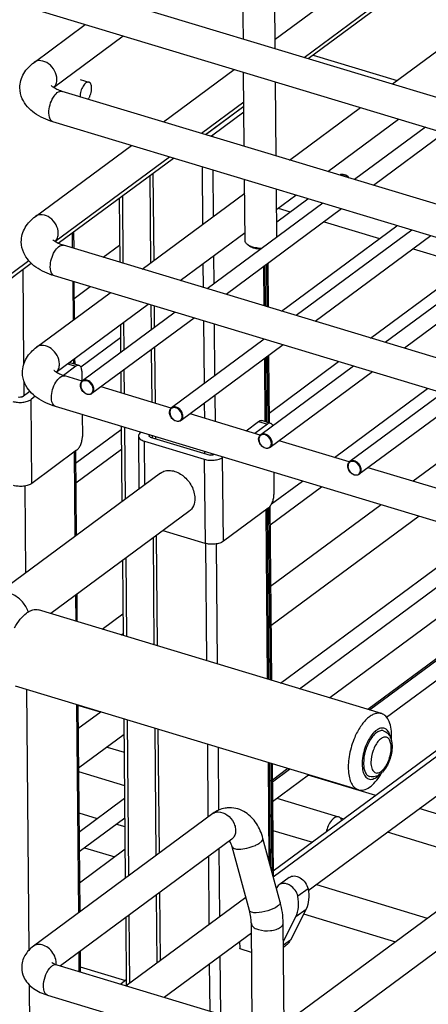
# Model space of a CAD drawing. Units: inches. Extents: x 0 to 17, y 0 to 11.
# Drawn here: x 4.2 to 4.7, y 5.5 to 6.6 of the extents above; entities that cross this region are included whole.
import ezdxf

# ---------------------------------------------------------------- set-up
doc = ezdxf.new("R2010")
doc.units = ezdxf.units.IN
doc.header["$LTSCALE"] = 0.935
doc.header["$MEASUREMENT"] = 0
doc.layers.get('0').update_dxf_attribs({"linetype": 'CONTINUOUS'})

msp = doc.modelspace()

# ---------------------------------------------------------------- linework, layer by layer
at = {"color": 7, "linetype": 'Continuous'}
for p, q in [((4.4832, 6.577), (5.3037, 7.1842)), ((4.5154, 6.5567), (5.3041, 7.1404)), ((4.5199, 6.5554), (5.3041, 7.1357)), ((4.6136, 6.5271), (5.305, 7.0388)), ((4.4478, 6.5772), (4.4467, 6.6889)), ((4.4833, 6.5664), (4.4822, 6.6892)), ((4.2305, 6.6429), (5.3943, 6.291)), ((4.2203, 6.609), (5.384, 6.2571)), ((4.2152, 6.5511), (4.2721, 6.5933)), ((4.2369, 6.5231), (4.3144, 6.5805)), ((4.5253, 6.5593), (4.6189, 6.531)), ((4.3589, 6.485), (4.4376, 6.5432)), ((4.4488, 6.4578), (4.4481, 6.5401)), ((4.2663, 6.5321), (4.2762, 6.5291)), ((4.4844, 6.447), (4.4836, 6.5293)), ((4.4836, 6.5285), (4.4844, 6.5291)), ((5.6133, 6.1057), (4.2465, 6.5189)), ((4.4012, 6.4722), (4.4484, 6.5071)), ((4.4057, 6.4708), (4.4484, 6.5025)), ((4.408, 6.4723), (4.4484, 6.5023)), ((4.4139, 6.4705), (4.4485, 6.4961)), ((4.4993, 6.4425), (4.578, 6.5008)), ((4.5416, 6.4297), (4.6203, 6.488)), ((5.603, 6.0718), (4.2362, 6.485)), ((4.6502, 6.479), (4.5715, 6.4207)), ((4.6714, 6.4726), (4.5926, 6.4143)), ((4.2167, 6.3798), (4.3234, 6.4587)), ((4.2384, 6.3518), (4.3656, 6.4459)), ((4.2421, 6.3498), (4.3702, 6.4445)), ((4.3437, 6.425), (4.3446, 6.328)), ((4.4498, 6.3527), (4.4492, 6.4206)), ((4.4852, 6.3568), (4.4847, 6.4099)), ((4.3098, 6.3999), (4.3104, 6.3287)), ((4.3353, 6.3212), (4.4493, 6.4055)), ((4.4849, 6.3878), (4.5061, 6.4034)), ((4.485, 6.3738), (4.5195, 6.3994)), ((4.536, 6.3944), (4.4075, 6.2993)), ((4.5571, 6.388), (4.4287, 6.293)), ((4.4866, 6.389), (4.5, 6.3849)), ((4.4901, 6.2744), (4.6186, 6.3694)), ((4.5376, 6.3736), (4.5991, 6.355)), ((4.259, 6.3623), (4.2592, 6.3442)), ((4.3776, 6.3084), (4.4497, 6.3617)), ((4.635, 6.3645), (4.5066, 6.2694)), ((4.6562, 6.3581), (4.5277, 6.263)), ((5.6148, 5.9343), (4.248, 6.3476)), ((4.292, 6.3343), (4.3103, 6.3477)), ((4.4552, 6.3464), (4.4527, 6.3482)), ((4.4537, 6.3475), (4.4527, 6.3482)), ((4.4564, 6.3463), (4.4537, 6.3475)), ((4.4629, 6.3447), (4.4595, 6.3453)), ((4.6367, 6.3436), (4.6981, 6.3251)), ((4.5892, 6.2444), (4.7176, 6.3395)), ((4.7341, 6.3345), (4.6056, 6.2395)), ((4.1682, 6.2951), (4.2121, 6.3276)), ((4.4717, 6.3248), (4.4721, 6.2798)), ((4.4749, 6.3271), (4.4753, 6.2789)), ((4.7552, 6.3281), (4.6268, 6.2331)), ((5.6046, 5.9004), (4.2378, 6.3137)), ((4.2595, 6.3071), (4.2599, 6.2653)), ((4.2597, 6.2883), (4.2777, 6.3016)), ((4.218, 6.2344), (4.2998, 6.2949)), ((4.2398, 6.2064), (4.3421, 6.2821)), ((4.345, 6.2812), (4.3453, 6.2533)), ((4.372, 6.2731), (4.269, 6.1968)), ((4.3932, 6.2667), (4.2795, 6.1826)), ((4.3111, 6.2591), (4.3113, 6.2282)), ((4.267, 6.2125), (4.3112, 6.2452)), ((4.4711, 6.2431), (4.368, 6.1669)), ((4.4922, 6.2367), (4.3786, 6.1526)), ((4.3455, 6.2314), (4.346, 6.1729)), ((4.4727, 6.2223), (4.4733, 6.151)), ((4.4758, 6.2246), (4.4765, 6.1501)), ((4.2617, 6.213), (4.2478, 6.2027)), ((4.2542, 6.217), (4.2553, 6.2169)), ((4.2652, 6.2139), (4.2553, 6.2169)), ((4.2603, 6.2216), (4.2604, 6.2154)), ((4.5701, 6.2132), (4.4671, 6.1369)), ((4.4764, 6.1609), (4.5537, 6.2182)), ((4.2685, 6.1964), (4.2493, 6.2022)), ((4.2682, 6.2074), (4.2683, 6.1964)), ((4.3115, 6.2063), (4.3117, 6.1833)), ((4.5913, 6.2068), (4.4776, 6.1227)), ((4.3675, 6.1664), (4.2896, 6.19)), ((4.2019, 6.1791), (4.2104, 6.1854)), ((4.2165, 6.1796), (4.2118, 6.1761)), ((4.5491, 6.1115), (4.6527, 6.1882)), ((4.6692, 6.1832), (4.5661, 6.107)), ((5.6059, 5.755), (4.2391, 6.1683)), ((4.6903, 6.1768), (4.5767, 6.0928)), ((4.2687, 6.1593), (4.2689, 6.1347)), ((4.4666, 6.1365), (4.3886, 6.1601)), ((4.7401, 6.1618), (4.6365, 6.0851)), ((4.3121, 6.1462), (4.3128, 6.0624)), ((4.4508, 6.1413), (4.4647, 6.1516)), ((4.4746, 6.1486), (4.4607, 6.1383)), ((4.4781, 6.1495), (4.4682, 6.1525)), ((4.2614, 6.1051), (4.3121, 6.1426)), ((4.3313, 6.1354), (4.3318, 6.0764)), ((4.3463, 6.1358), (4.3464, 6.1338)), ((4.338, 6.1296), (4.4044, 6.1095)), ((4.3444, 6.1343), (4.4108, 6.1143)), ((4.5656, 6.1066), (4.4877, 6.1301)), ((4.2625, 6.1195), (4.2127, 6.0826)), ((4.2612, 6.1186), (4.2621, 6.0248)), ((4.2616, 6.0832), (4.3123, 6.1207)), ((4.3558, 6.0942), (4.1724, 5.9585)), ((4.4816, 6.0949), (4.4818, 6.0703)), ((4.6647, 6.0766), (4.5867, 6.1002)), ((4.4792, 6.0598), (4.5136, 6.0853)), ((4.4775, 6.0365), (4.5347, 6.0789)), ((4.601, 6.0588), (4.4781, 5.9679)), ((4.3874, 6.0515), (4.2338, 5.9378)), ((4.4755, 6.0552), (4.4256, 6.0183)), ((4.4742, 6.0542), (4.4759, 5.8646)), ((4.4773, 6.0569), (4.4791, 5.8636)), ((4.6433, 6.0461), (4.4785, 5.9241)), ((4.4052, 6.016), (4.3586, 6.0301)), ((4.489, 5.8606), (4.7117, 6.0254)), ((4.3474, 6.0218), (4.3484, 5.9031)), ((4.5102, 5.8542), (4.7328, 6.019)), ((4.7665, 6.0088), (4.5438, 5.844)), ((4.3134, 5.9967), (4.3142, 5.9134)), ((4.8088, 5.996), (4.5861, 5.8312)), ((4.5881, 5.8306), (4.8107, 5.9954)), ((4.607, 5.8226), (4.8319, 5.989)), ((4.9069, 5.9663), (4.481, 5.6511)), ((4.4811, 5.6449), (4.913, 5.9645)), ((4.2627, 5.9591), (4.2629, 5.9289)), ((4.52, 5.6296), (4.9553, 5.9517)), ((4.6013, 5.8266), (4.22, 5.9419)), ((4.2909, 5.9205), (4.314, 5.9375)), ((4.3121, 5.9141), (4.3142, 5.9156)), ((4.4931, 5.4813), (5.0785, 5.9145)), ((4.5253, 5.461), (5.1208, 5.9017)), ((4.5757, 5.7418), (4.1944, 5.8571)), ((4.2638, 5.8361), (4.2659, 5.6059)), ((4.2891, 5.828), (4.2638, 5.8357)), ((4.2896, 5.8284), (4.264, 5.8095)), ((4.315, 5.8206), (4.3166, 5.6434)), ((4.3493, 5.8103), (4.3506, 5.6685)), ((4.3152, 5.8032), (4.2644, 5.7657)), ((4.6118, 5.7989), (4.6125, 5.7962)), ((4.2964, 5.7894), (4.3154, 5.7837)), ((4.4767, 5.7718), (4.4778, 5.6574)), ((4.4799, 5.7708), (4.481, 5.6453)), ((4.4973, 5.7655), (4.4801, 5.7527)), ((4.4801, 5.7507), (4.4993, 5.7649)), ((4.4989, 5.7646), (4.4969, 5.7652)), ((4.2645, 5.762), (4.3157, 5.7465)), ((4.4803, 5.7288), (4.5204, 5.7585)), ((4.595, 5.7355), (4.52, 5.7582)), ((4.2651, 5.6948), (4.3158, 5.7324)), ((4.485, 5.7324), (4.5537, 5.7116)), ((4.7666, 5.6837), (4.6434, 5.7209)), ((4.4138, 5.7153), (4.2144, 5.5677)), ((4.2649, 5.7163), (4.2855, 5.71)), ((4.2653, 5.673), (4.316, 5.7105)), ((4.5595, 5.7093), (4.5556, 5.7105)), ((4.3067, 5.7036), (4.3161, 5.7008)), ((4.4806, 5.6967), (4.5246, 5.6834)), ((4.4349, 5.6869), (4.2445, 5.546)), ((4.4888, 5.6167), (4.4696, 5.6876)), ((4.7311, 5.6574), (4.6079, 5.6946)), ((4.3163, 5.6757), (4.2656, 5.6381)), ((4.2712, 5.6773), (4.3048, 5.6672)), ((4.4335, 5.6832), (4.4325, 5.6851)), ((4.4546, 5.6074), (4.4354, 5.6783)), ((4.4988, 5.6443), (4.4876, 5.636)), ((4.5291, 5.6364), (4.6523, 5.5991)), ((4.3176, 5.5239), (4.4506, 5.6223)), ((4.351, 5.6247), (4.3517, 5.5491)), ((4.5175, 5.6091), (4.5001, 5.5746)), ((4.317, 5.5996), (4.3177, 5.524)), ((4.4923, 5.5731), (4.5062, 5.6007)), ((4.5148, 5.6037), (4.6168, 5.5728)), ((4.4577, 5.4815), (4.4567, 5.5932)), ((4.4932, 5.4708), (4.4921, 5.5935)), ((4.3598, 5.5111), (4.4568, 5.5828)), ((4.4437, 5.5732), (4.4438, 5.5655)), ((4.4951, 5.5686), (4.4923, 5.5665)), ((4.2663, 5.5621), (4.2665, 5.5393)), ((4.457, 5.5609), (4.4441, 5.5648)), ((4.2404, 5.5472), (5.4042, 5.1953)), ((4.2664, 5.5449), (4.3168, 5.5297)), ((4.3177, 5.5303), (4.3115, 5.5257)), ((4.2302, 5.5133), (5.3939, 5.1614))]:
    msp.add_line(p, q, dxfattribs=at)
at = {"color": 9, "linetype": 'Continuous'}
for p, q in [((4.4139, 6.4683), (4.4139, 6.4705)), ((4.402, 6.4349), (4.4025, 6.3709)), ((4.4147, 6.3799), (4.4143, 6.4312)), ((4.3486, 6.331), (4.3477, 6.4279)), ((4.3144, 6.3275), (4.3138, 6.4028)), ((4.2576, 6.3612), (4.2577, 6.3446)), ((4.4154, 6.3052), (4.4151, 6.3361)), ((4.2095, 6.3303), (4.1712, 6.3019)), ((4.4029, 6.3271), (4.4032, 6.3007)), ((4.4703, 6.3237), (4.4707, 6.2803)), ((4.4734, 6.3261), (4.4738, 6.2793)), ((4.2038, 6.2157), (4.2029, 6.3207)), ((4.2581, 6.3075), (4.2585, 6.2643)), ((4.3492, 6.2562), (4.349, 6.28)), ((4.3153, 6.2311), (4.315, 6.2621)), ((4.4035, 6.2635), (4.4041, 6.1936)), ((4.4163, 6.2026), (4.4158, 6.2598)), ((4.35, 6.1717), (4.3494, 6.2343)), ((4.4743, 6.2235), (4.475, 6.1505)), ((4.2525, 6.2158), (4.2617, 6.213)), ((4.2589, 6.2205), (4.2589, 6.2158)), ((4.4712, 6.2212), (4.4718, 6.1515)), ((4.3158, 6.1821), (4.3155, 6.2092)), ((4.2042, 6.1808), (4.204, 6.1963)), ((4.267, 6.1916), (4.2673, 6.1896)), ((4.4168, 6.1515), (4.4165, 6.1807)), ((4.2127, 6.0826), (4.2118, 6.1761)), ((4.4043, 6.1717), (4.4045, 6.1553)), ((4.3661, 6.1616), (4.3663, 6.1596)), ((4.4647, 6.1516), (4.4746, 6.1486)), ((4.3168, 6.0653), (4.3161, 6.145)), ((4.3436, 6.1347), (4.3436, 6.1363)), ((4.3504, 6.1325), (4.3504, 6.1346)), ((4.3384, 6.0813), (4.338, 6.1296)), ((4.4651, 6.1317), (4.4654, 6.1297)), ((4.2598, 6.1175), (4.2606, 6.0238)), ((4.4048, 6.1181), (4.4048, 6.1161)), ((4.4044, 6.1095), (4.4052, 6.016)), ((4.4256, 6.0183), (4.4248, 6.1117)), ((4.5641, 6.1017), (4.5644, 6.0997)), ((4.206, 5.9833), (4.2051, 6.0798)), ((4.4727, 6.0531), (4.4744, 5.865)), ((4.4759, 6.0552), (4.4776, 5.864)), ((4.3525, 5.9019), (4.3513, 6.0248)), ((4.4057, 6.016), (4.4069, 5.8854)), ((4.4192, 5.8817), (4.418, 6.0154)), ((4.3182, 5.9122), (4.3174, 5.9996)), ((4.2612, 5.9581), (4.2615, 5.9294)), ((4.2097, 5.5637), (4.2071, 5.8533)), ((4.2623, 5.8366), (4.2644, 5.6048)), ((4.3206, 5.6464), (4.319, 5.8194)), ((4.3545, 5.6715), (4.3533, 5.8091)), ((4.4078, 5.7926), (4.4085, 5.7114)), ((4.4207, 5.7193), (4.4201, 5.7889)), ((4.4753, 5.7722), (4.4763, 5.6629)), ((4.4784, 5.7712), (4.4795, 5.6509)), ((4.4218, 5.601), (4.4211, 5.6766)), ((4.4089, 5.6676), (4.4096, 5.592)), ((4.5197, 5.6316), (4.5084, 5.6233)), ((4.3556, 5.552), (4.3549, 5.6277)), ((4.5062, 5.6007), (4.5175, 5.6091)), ((4.3217, 5.5269), (4.321, 5.6026)), ((4.5001, 5.5746), (4.4923, 5.5688)), ((4.2648, 5.561), (4.265, 5.5397)), ((4.4228, 5.4921), (4.4222, 5.5572)), ((4.41, 5.5482), (4.4105, 5.4958)), ((4.2109, 5.4368), (4.2101, 5.5245))]:
    msp.add_line(p, q, dxfattribs=at)
for centre, radius, start, end in [((4.2304, 6.5305), 0.00982, 311.2621, 322.7101), ((4.5576, 6.4215), 0.00486, 116.7888, 122.2401), ((4.2742, 6.1916), 0.00714, 172.7888, 180.5736), ((4.2737, 6.1873), 0.00714, 352.7888, 0.5736), ((4.3732, 6.1617), 0.00714, 172.7888, 180.5736), ((4.3728, 6.1574), 0.00714, 352.7888, 0.5736), ((4.4722, 6.1317), 0.00714, 172.7888, 180.5736), ((4.4718, 6.1274), 0.00714, 352.7888, 0.5736), ((4.5713, 6.1018), 0.00714, 172.7888, 180.5736), ((4.5709, 6.0975), 0.00714, 352.7888, 0.5736), ((4.4195, 5.7076), 0.00962, 121.0636, 126.5009), ((4.2242, 5.5488), 0.0155, 354.5327, 0.555)]:
    msp.add_arc(centre, radius, start, end, dxfattribs=at)
at = {"color": 7, "linetype": 'Continuous'}
for centre, radius, start, end in [((4.4645, 6.3678), 0.023, 249.2858, 253.223), ((4.4656, 6.3713), 0.0267, 253.2243, 256.7966), ((4.4672, 6.3808), 0.0363, 263.1775, 272.0382), ((4.3606, 6.0655), 0.0327, 51.3283, 54.6877), ((4.5836, 5.7947), 0.0284, 9.5205, 10.1906), ((4.5411, 5.8017), 0.0716, 355.7547, 357.6785), ((4.5441, 5.8016), 0.0686, 357.6887, 358.1326), ((4.5872, 5.7758), 0.0208, 307.0577, 311.8873), ((4.5409, 5.795), 0.0698, 328.6523, 329.094), ((4.5389, 5.7962), 0.072, 329.0995, 330.6171), ((4.5851, 5.7782), 0.024, 311.8774, 316.1545), ((4.3962, 5.5915), 0.096, 8.1896, 15.2443), ((4.4045, 5.5927), 0.0876, 0.5851, 8.1944)]:
    msp.add_arc(centre, radius, start, end, dxfattribs=at)
for points, knots in [([(4.1994, 6.5228), (4.1994, 6.5283), (4.2026, 6.5397), (4.2107, 6.5478), (4.2152, 6.5511)], [0, 0, 0, 0, 0.499146, 1, 1, 1, 1]), ([(4.2762, 6.5291), (4.2759, 6.5292), (4.2754, 6.5293), (4.2746, 6.5292), (4.2737, 6.5289), (4.2725, 6.5282), (4.271, 6.5268), (4.2695, 6.5246), (4.2681, 6.522), (4.2671, 6.519), (4.2665, 6.516), (4.2663, 6.514), (4.2663, 6.513)], [0, 0, 0, 0, 0.03722, 0.076525, 0.119568, 0.167387, 0.278573, 0.409387, 0.554656, 0.707013, 0.85817, 1, 1, 1, 1]), ([(4.2792, 6.5226), (4.2792, 6.5234), (4.2791, 6.5249), (4.2786, 6.5266), (4.278, 6.5277), (4.2775, 6.5283), (4.2769, 6.5288), (4.2764, 6.529), (4.2762, 6.5291)], [0, 0, 0, 0, 0.316765, 0.586189, 0.70295, 0.808979, 0.90676, 1, 1, 1, 1]), ([(4.2465, 6.5189), (4.2444, 6.5195), (4.2417, 6.5205), (4.2384, 6.5222), (4.2366, 6.5232), (4.2353, 6.5243), (4.2348, 6.5247), (4.2343, 6.5254), (4.2344, 6.5251), (4.2345, 6.525)], [0, 0, 0, 0, 0.44899, 0.63276, 0.78272, 0.893534, 0.960903, 0.982364, 1, 1, 1, 1]), ([(4.2754, 6.5102), (4.276, 6.5111), (4.2771, 6.513), (4.2783, 6.5161), (4.279, 6.5193), (4.2792, 6.5215), (4.2792, 6.5226)], [0, 0, 0, 0, 0.241471, 0.499461, 0.757728, 1, 1, 1, 1]), ([(4.2362, 6.485), (4.229, 6.4872), (4.2154, 6.493), (4.205, 6.5042), (4.2021, 6.5106)], [0, 0, 0, 0, 0.521651, 1, 1, 1, 1]), ([(4.411, 6.4692), (4.4113, 6.4693), (4.4123, 6.4696), (4.4133, 6.4701), (4.4139, 6.4705)], [0, 0, 0, 0, 0.275937, 1, 1, 1, 1]), ([(4.5652, 6.4226), (4.5639, 6.4242), (4.5608, 6.4267), (4.5565, 6.4266), (4.5551, 6.4257)], [0, 0, 0, 0, 0.542925, 1, 1, 1, 1]), ([(4.201, 6.3514), (4.2009, 6.357), (4.2042, 6.3683), (4.2122, 6.3764), (4.2167, 6.3798)], [0, 0, 0, 0, 0.499146, 1, 1, 1, 1]), ([(4.248, 6.3476), (4.246, 6.3482), (4.2432, 6.3492), (4.2399, 6.3508), (4.2382, 6.3519), (4.2369, 6.3529), (4.2363, 6.3533), (4.2358, 6.354), (4.236, 6.3537), (4.236, 6.3537)], [0, 0, 0, 0, 0.44899, 0.63276, 0.782721, 0.893535, 0.960903, 0.982364, 1, 1, 1, 1]), ([(4.4527, 6.3482), (4.4522, 6.3485), (4.4508, 6.3497), (4.4498, 6.3515), (4.4498, 6.3527)], [0, 0, 0, 0, 0.294453, 1, 1, 1, 1]), ([(4.4595, 6.3444), (4.4591, 6.3445), (4.4576, 6.345), (4.4561, 6.3457), (4.4552, 6.3464)], [0, 0, 0, 0, 0.27395, 1, 1, 1, 1]), ([(4.4669, 6.3433), (4.4662, 6.3433), (4.4637, 6.3434), (4.4613, 6.3438), (4.4595, 6.3444)], [0, 0, 0, 0, 0.260855, 1, 1, 1, 1]), ([(4.2378, 6.3137), (4.2305, 6.3159), (4.2169, 6.3216), (4.2065, 6.3328), (4.2037, 6.3392)], [0, 0, 0, 0, 0.521651, 1, 1, 1, 1]), ([(4.2023, 6.206), (4.2023, 6.2116), (4.2055, 6.2229), (4.2136, 6.231), (4.218, 6.2344)], [0, 0, 0, 0, 0.499146, 1, 1, 1, 1]), ([(4.2652, 6.2139), (4.2647, 6.2141), (4.2633, 6.214), (4.2622, 6.2134), (4.2617, 6.213)], [0, 0, 0, 0, 0.451448, 1, 1, 1, 1]), ([(4.2682, 6.2074), (4.2682, 6.2082), (4.2681, 6.2097), (4.2675, 6.2117), (4.2666, 6.2132), (4.2657, 6.2138), (4.2652, 6.2139)], [0, 0, 0, 0, 0.317516, 0.587552, 0.809969, 1, 1, 1, 1]), ([(4.2493, 6.2022), (4.2473, 6.2028), (4.2445, 6.2038), (4.2412, 6.2054), (4.2395, 6.2065), (4.2382, 6.2075), (4.2376, 6.2079), (4.2371, 6.2086), (4.2373, 6.2083), (4.2373, 6.2083)], [0, 0, 0, 0, 0.44899, 0.63276, 0.782721, 0.893535, 0.960903, 0.982364, 1, 1, 1, 1]), ([(4.2391, 6.1683), (4.2318, 6.1705), (4.2183, 6.1762), (4.2078, 6.1874), (4.205, 6.1938)], [0, 0, 0, 0, 0.521651, 1, 1, 1, 1]), ([(4.2667, 6.1918), (4.2667, 6.1923), (4.2669, 6.1942), (4.2679, 6.196), (4.269, 6.1968)], [0, 0, 0, 0, 0.270122, 1, 1, 1, 1]), ([(4.2795, 6.1826), (4.2785, 6.1818), (4.2753, 6.1811), (4.271, 6.1831), (4.2678, 6.1869), (4.2668, 6.1902), (4.2667, 6.1918)], [0, 0, 0, 0, 0.216989, 0.466359, 0.739058, 1, 1, 1, 1]), ([(4.2019, 6.1791), (4.2017, 6.1789), (4.2011, 6.1786), (4.1997, 6.1784), (4.1986, 6.1784), (4.1978, 6.1787)], [0, 0, 0, 0, 0.213241, 0.470307, 1, 1, 1, 1]), ([(4.1914, 6.1739), (4.1931, 6.1734), (4.1969, 6.1727), (4.2024, 6.1728), (4.2076, 6.1738), (4.2106, 6.1752), (4.2118, 6.1761)], [0, 0, 0, 0, 0.257816, 0.530869, 0.787312, 1, 1, 1, 1]), ([(4.3658, 6.1619), (4.3658, 6.1624), (4.3659, 6.1642), (4.3669, 6.1661), (4.368, 6.1669)], [0, 0, 0, 0, 0.270122, 1, 1, 1, 1]), ([(4.3786, 6.1526), (4.3775, 6.1518), (4.3744, 6.1512), (4.37, 6.1532), (4.3668, 6.1569), (4.3658, 6.1602), (4.3658, 6.1619)], [0, 0, 0, 0, 0.216989, 0.466359, 0.739058, 1, 1, 1, 1]), ([(4.4647, 6.1516), (4.4653, 6.152), (4.4664, 6.1527), (4.4677, 6.1527), (4.4682, 6.1525)], [0, 0, 0, 0, 0.548552, 1, 1, 1, 1]), ([(4.4781, 6.1495), (4.4776, 6.1497), (4.4763, 6.1497), (4.4752, 6.149), (4.4746, 6.1486)], [0, 0, 0, 0, 0.451448, 1, 1, 1, 1]), ([(4.4805, 6.1469), (4.4803, 6.1475), (4.4797, 6.1486), (4.4787, 6.1494), (4.4781, 6.1495)], [0, 0, 0, 0, 0.547554, 1, 1, 1, 1]), ([(4.2625, 6.1195), (4.2635, 6.1202), (4.2653, 6.1223), (4.2672, 6.126), (4.2685, 6.1302), (4.2689, 6.1332), (4.2689, 6.1347)], [0, 0, 0, 0, 0.212439, 0.468559, 0.741612, 1, 1, 1, 1]), ([(4.3337, 6.1393), (4.333, 6.1388), (4.332, 6.1379), (4.3314, 6.1365), (4.3313, 6.1357), (4.3313, 6.1354)], [0, 0, 0, 0, 0.548007, 0.781318, 1, 1, 1, 1]), ([(4.3313, 6.1354), (4.3313, 6.1348), (4.3317, 6.1335), (4.3331, 6.1319), (4.3353, 6.1305), (4.337, 6.1299), (4.338, 6.1296)], [0, 0, 0, 0, 0.189179, 0.411222, 0.681531, 1, 1, 1, 1]), ([(4.3431, 6.1355), (4.3431, 6.1356), (4.3431, 6.1359), (4.3434, 6.1361), (4.3436, 6.1363)], [0, 0, 0, 0, 0.220695, 1, 1, 1, 1]), ([(4.3444, 6.1343), (4.3442, 6.1344), (4.3438, 6.1346), (4.3433, 6.1349), (4.3431, 6.1353), (4.3431, 6.1355)], [0, 0, 0, 0, 0.319956, 0.707228, 1, 1, 1, 1]), ([(4.4648, 6.1319), (4.4648, 6.1324), (4.465, 6.1343), (4.466, 6.1361), (4.4671, 6.1369)], [0, 0, 0, 0, 0.270122, 1, 1, 1, 1]), ([(4.4776, 6.1227), (4.4765, 6.1219), (4.4734, 6.1212), (4.4691, 6.1232), (4.4658, 6.127), (4.4649, 6.1303), (4.4648, 6.1319)], [0, 0, 0, 0, 0.216989, 0.466359, 0.739058, 1, 1, 1, 1]), ([(4.4149, 6.1147), (4.4146, 6.1145), (4.414, 6.1143), (4.4126, 6.114), (4.4115, 6.1141), (4.4108, 6.1143)], [0, 0, 0, 0, 0.213241, 0.470307, 1, 1, 1, 1]), ([(4.4044, 6.1095), (4.4061, 6.109), (4.4098, 6.1084), (4.4154, 6.1084), (4.4205, 6.1095), (4.4236, 6.1108), (4.4248, 6.1117)], [0, 0, 0, 0, 0.257816, 0.530869, 0.787312, 1, 1, 1, 1]), ([(4.5639, 6.102), (4.5639, 6.1025), (4.564, 6.1043), (4.565, 6.1062), (4.5661, 6.107)], [0, 0, 0, 0, 0.270122, 1, 1, 1, 1]), ([(4.5767, 6.0928), (4.5756, 6.092), (4.5725, 6.0913), (4.5681, 6.0933), (4.5649, 6.097), (4.5639, 6.1003), (4.5639, 6.102)], [0, 0, 0, 0, 0.216989, 0.466359, 0.739058, 1, 1, 1, 1]), ([(4.3558, 6.0942), (4.3573, 6.0953), (4.3609, 6.097), (4.3671, 6.0974), (4.3735, 6.0957), (4.3776, 6.0935), (4.3795, 6.0921)], [0, 0, 0, 0, 0.223268, 0.46049, 0.719437, 1, 1, 1, 1]), ([(4.381, 6.091), (4.3849, 6.0879), (4.3911, 6.0803), (4.3938, 6.0707), (4.3939, 6.0661)], [0, 0, 0, 0, 0.513582, 1, 1, 1, 1]), ([(4.2127, 6.0826), (4.2115, 6.0817), (4.2084, 6.0804), (4.2033, 6.0793), (4.1977, 6.0793), (4.194, 6.0799), (4.1923, 6.0804)], [0, 0, 0, 0, 0.212688, 0.469131, 0.742184, 1, 1, 1, 1]), ([(4.4755, 6.0552), (4.4764, 6.0559), (4.4782, 6.0579), (4.4802, 6.0616), (4.4815, 6.0659), (4.4818, 6.0688), (4.4818, 6.0703)], [0, 0, 0, 0, 0.212439, 0.468559, 0.741612, 1, 1, 1, 1]), ([(4.3939, 6.0661), (4.3939, 6.0632), (4.393, 6.0576), (4.3895, 6.053), (4.3874, 6.0515)], [0, 0, 0, 0, 0.525427, 1, 1, 1, 1]), ([(4.4256, 6.0183), (4.4244, 6.0174), (4.4214, 6.016), (4.4162, 6.015), (4.4106, 6.0149), (4.4069, 6.0155), (4.4052, 6.016)], [0, 0, 0, 0, 0.212688, 0.469131, 0.742184, 1, 1, 1, 1]), ([(4.1935, 5.9221), (4.1954, 5.9254), (4.1992, 5.9313), (4.2051, 5.9374), (4.21, 5.9406), (4.2135, 5.942), (4.2168, 5.9425), (4.219, 5.9422), (4.22, 5.9419)], [0, 0, 0, 0, 0.32187, 0.595932, 0.712979, 0.817335, 0.911545, 1, 1, 1, 1]), ([(4.6013, 5.8266), (4.6002, 5.827), (4.5976, 5.8273), (4.5937, 5.8264), (4.5897, 5.8244), (4.584, 5.82), (4.5774, 5.8119), (4.5734, 5.8043), (4.5716, 5.8001)], [0, 0, 0, 0, 0.084308, 0.175743, 0.27931, 0.397392, 0.676202, 1, 1, 1, 1]), ([(4.6126, 5.7994), (4.6127, 5.8027), (4.6125, 5.8089), (4.6105, 5.8173), (4.6069, 5.8236), (4.6032, 5.8261), (4.6013, 5.8266)], [0, 0, 0, 0, 0.320096, 0.592155, 0.813788, 1, 1, 1, 1]), ([(4.6115, 5.7997), (4.6112, 5.8015), (4.6103, 5.8047), (4.6078, 5.8086), (4.6042, 5.8107), (4.5999, 5.8105), (4.5956, 5.8082), (4.5915, 5.8043), (4.5877, 5.7989), (4.5856, 5.7948), (4.5847, 5.7925)], [0, 0, 0, 0, 0.130148, 0.236286, 0.326893, 0.419575, 0.530502, 0.665996, 0.824498, 1, 1, 1, 1]), ([(4.6036, 5.8074), (4.6056, 5.8068), (4.6091, 5.8045), (4.6111, 5.8008), (4.6118, 5.7989)], [0, 0, 0, 0, 0.496154, 1, 1, 1, 1]), ([(4.5716, 5.8001), (4.569, 5.794), (4.5661, 5.7845), (4.5644, 5.7719), (4.5643, 5.7631), (4.5654, 5.7554), (4.5676, 5.749), (4.571, 5.7442), (4.5741, 5.7423), (4.5757, 5.7418)], [0, 0, 0, 0, 0.3131, 0.464159, 0.603864, 0.72785, 0.83374, 0.922454, 1, 1, 1, 1]), ([(4.6125, 5.7962), (4.6126, 5.7957), (4.6129, 5.7938), (4.6131, 5.7919), (4.6131, 5.7904)], [0, 0, 0, 0, 0.241729, 1, 1, 1, 1]), ([(4.5847, 5.7925), (4.5834, 5.7896), (4.5814, 5.7837), (4.5798, 5.7748), (4.5798, 5.7666), (4.5811, 5.7606), (4.583, 5.7569), (4.5848, 5.755), (4.5869, 5.7538), (4.5902, 5.7531), (4.5949, 5.7547), (4.5978, 5.7573), (4.5993, 5.7589)], [0, 0, 0, 0, 0.16947, 0.335231, 0.484717, 0.608728, 0.660453, 0.706214, 0.748135, 0.789365, 0.881632, 1, 1, 1, 1]), ([(4.6131, 5.7904), (4.6132, 5.785), (4.6111, 5.7746), (4.6059, 5.7652), (4.6024, 5.7615)], [0, 0, 0, 0, 0.51141, 1, 1, 1, 1]), ([(4.5757, 5.7418), (4.5776, 5.7413), (4.5821, 5.7413), (4.5887, 5.7447), (4.595, 5.7507), (4.5987, 5.7558), (4.6005, 5.7587)], [0, 0, 0, 0, 0.185538, 0.407063, 0.679494, 1, 1, 1, 1]), ([(4.5997, 5.7592), (4.5981, 5.7579), (4.5945, 5.756), (4.5902, 5.756), (4.5882, 5.7566)], [0, 0, 0, 0, 0.503839, 1, 1, 1, 1]), ([(4.4325, 5.7218), (4.4308, 5.7218), (4.4242, 5.7212), (4.4178, 5.7183), (4.4138, 5.7153)], [0, 0, 0, 0, 0.251626, 1, 1, 1, 1]), ([(4.4696, 5.6876), (4.468, 5.6935), (4.4634, 5.7046), (4.455, 5.7135), (4.4502, 5.7166)], [0, 0, 0, 0, 0.515227, 1, 1, 1, 1]), ([(4.5537, 5.7116), (4.5509, 5.7124), (4.5455, 5.7082), (4.542, 5.7017), (4.5403, 5.6971), (4.5398, 5.6947)], [0, 0, 0, 0, 0.382558, 0.676649, 1, 1, 1, 1]), ([(4.5573, 5.7076), (4.5571, 5.7081), (4.5564, 5.7098), (4.555, 5.7112), (4.5537, 5.7116)], [0, 0, 0, 0, 0.292668, 1, 1, 1, 1]), ([(4.4354, 5.6783), (4.4352, 5.6788), (4.4347, 5.6805), (4.4341, 5.6821), (4.4335, 5.6832)], [0, 0, 0, 0, 0.273787, 1, 1, 1, 1]), ([(4.4988, 5.6443), (4.4996, 5.6449), (4.5014, 5.6458), (4.5046, 5.6461), (4.5079, 5.6455), (4.5123, 5.6434), (4.5169, 5.6389), (4.5191, 5.6341), (4.5197, 5.6316)], [0, 0, 0, 0, 0.103134, 0.211878, 0.329663, 0.456997, 0.729364, 1, 1, 1, 1]), ([(4.4876, 5.636), (4.4869, 5.6355), (4.4857, 5.6343), (4.4849, 5.6328), (4.4847, 5.632)], [0, 0, 0, 0, 0.490288, 1, 1, 1, 1]), ([(4.5084, 5.6233), (4.5079, 5.6258), (4.5057, 5.6305), (4.501, 5.635), (4.4966, 5.6371), (4.4933, 5.6378), (4.4902, 5.6374), (4.4883, 5.6365), (4.4876, 5.636)], [0, 0, 0, 0, 0.270633, 0.543001, 0.670338, 0.788124, 0.896867, 1, 1, 1, 1]), ([(4.5197, 5.6316), (4.5205, 5.6277), (4.5211, 5.6199), (4.5191, 5.6123), (4.5175, 5.6091)], [0, 0, 0, 0, 0.525009, 1, 1, 1, 1]), ([(4.5062, 5.6007), (4.5078, 5.604), (4.5098, 5.6116), (4.5092, 5.6193), (4.5084, 5.6233)], [0, 0, 0, 0, 0.474991, 1, 1, 1, 1]), ([(4.4567, 5.5932), (4.4567, 5.5938), (4.4566, 5.5961), (4.4564, 5.5984), (4.4561, 5.6001)], [0, 0, 0, 0, 0.242822, 1, 1, 1, 1]), ([(4.2144, 5.5677), (4.2107, 5.565), (4.204, 5.5581), (4.2014, 5.5487), (4.2015, 5.544)], [0, 0, 0, 0, 0.496953, 1, 1, 1, 1]), ([(4.4441, 5.5648), (4.444, 5.5648), (4.4438, 5.565), (4.4439, 5.5653), (4.444, 5.5654)], [0, 0, 0, 0, 0.326107, 1, 1, 1, 1]), ([(4.5001, 5.5746), (4.4995, 5.5734), (4.4981, 5.5712), (4.4962, 5.5694), (4.4951, 5.5686)], [0, 0, 0, 0, 0.506337, 1, 1, 1, 1]), ([(4.2351, 5.5496), (4.235, 5.5497), (4.2359, 5.549), (4.2364, 5.5488), (4.2383, 5.5478), (4.2396, 5.5474), (4.2404, 5.5472)], [0, 0, 0, 0, 0.055674, 0.255857, 0.579603, 1, 1, 1, 1]), ([(4.2038, 5.5335), (4.206, 5.5285), (4.214, 5.5195), (4.2246, 5.5149), (4.2302, 5.5133)], [0, 0, 0, 0, 0.488066, 1, 1, 1, 1])]:
    msp.add_open_spline(points, degree=3, knots=knots, dxfattribs=at)
at = {"color": 9, "linetype": 'Continuous'}
for points, knots in [([(4.2406, 6.5324), (4.2405, 6.5356), (4.2385, 6.5423), (4.232, 6.5499), (4.2234, 6.5539), (4.2173, 6.5527), (4.2152, 6.5511)], [0, 0, 0, 0, 0.262846, 0.539192, 0.789154, 1, 1, 1, 1]), ([(4.2317, 6.4948), (4.2316, 6.4979), (4.2327, 6.5041), (4.2361, 6.5128), (4.2427, 6.5201), (4.2465, 6.5189)], [0, 0, 0, 0, 0.300186, 0.6051, 1, 1, 1, 1]), ([(4.2362, 6.485), (4.2355, 6.4852), (4.2322, 6.4874), (4.2317, 6.4918), (4.2317, 6.4948)], [0, 0, 0, 0, 0.193224, 1, 1, 1, 1]), ([(4.5555, 6.4259), (4.5569, 6.4266), (4.5608, 6.4265), (4.5637, 6.4242), (4.5649, 6.4227)], [0, 0, 0, 0, 0.452857, 1, 1, 1, 1]), ([(4.2421, 6.361), (4.2421, 6.3643), (4.2401, 6.3709), (4.2336, 6.3785), (4.225, 6.3826), (4.2188, 6.3813), (4.2167, 6.3798)], [0, 0, 0, 0, 0.262846, 0.539192, 0.789154, 1, 1, 1, 1]), ([(4.2332, 6.3235), (4.2332, 6.3265), (4.2343, 6.3327), (4.2376, 6.3415), (4.2442, 6.3487), (4.248, 6.3476)], [0, 0, 0, 0, 0.300186, 0.6051, 1, 1, 1, 1]), ([(4.2378, 6.3137), (4.2371, 6.3139), (4.2338, 6.316), (4.2333, 6.3204), (4.2332, 6.3235)], [0, 0, 0, 0, 0.193224, 1, 1, 1, 1]), ([(4.2434, 6.2156), (4.2434, 6.2189), (4.2414, 6.2255), (4.2349, 6.2331), (4.2263, 6.2372), (4.2201, 6.2359), (4.218, 6.2344)], [0, 0, 0, 0, 0.262846, 0.539192, 0.789154, 1, 1, 1, 1]), ([(4.2345, 6.1781), (4.2345, 6.1811), (4.2356, 6.1873), (4.239, 6.1961), (4.2455, 6.2033), (4.2493, 6.2022)], [0, 0, 0, 0, 0.300186, 0.6051, 1, 1, 1, 1]), ([(4.2721, 6.197), (4.2709, 6.1971), (4.2683, 6.1963), (4.2672, 6.1938), (4.2671, 6.1925)], [0, 0, 0, 0, 0.492416, 1, 1, 1, 1]), ([(4.2817, 6.1875), (4.2817, 6.1891), (4.2807, 6.1924), (4.2774, 6.1962), (4.2731, 6.1982), (4.27, 6.1976), (4.269, 6.1968)], [0, 0, 0, 0, 0.262868, 0.539202, 0.789152, 1, 1, 1, 1]), ([(4.2685, 6.1867), (4.2688, 6.1862), (4.2702, 6.1842), (4.2723, 6.1827), (4.274, 6.1822)], [0, 0, 0, 0, 0.261718, 1, 1, 1, 1]), ([(4.274, 6.1822), (4.2754, 6.1818), (4.279, 6.1818), (4.2806, 6.1849), (4.2808, 6.1864)], [0, 0, 0, 0, 0.507897, 1, 1, 1, 1]), ([(4.2795, 6.1826), (4.2806, 6.1834), (4.2816, 6.1852), (4.2817, 6.187), (4.2817, 6.1875)], [0, 0, 0, 0, 0.726049, 1, 1, 1, 1]), ([(4.2391, 6.1683), (4.2384, 6.1685), (4.2351, 6.1706), (4.2346, 6.175), (4.2345, 6.1781)], [0, 0, 0, 0, 0.193224, 1, 1, 1, 1]), ([(4.3807, 6.1575), (4.3807, 6.1591), (4.3797, 6.1625), (4.3765, 6.1662), (4.3722, 6.1683), (4.3691, 6.1677), (4.368, 6.1669)], [0, 0, 0, 0, 0.262868, 0.539202, 0.789152, 1, 1, 1, 1]), ([(4.3712, 6.1671), (4.37, 6.1671), (4.3673, 6.1663), (4.3663, 6.1638), (4.3661, 6.1626)], [0, 0, 0, 0, 0.492416, 1, 1, 1, 1]), ([(4.3675, 6.1567), (4.3679, 6.1562), (4.3693, 6.1543), (4.3713, 6.1528), (4.373, 6.1523)], [0, 0, 0, 0, 0.261718, 1, 1, 1, 1]), ([(4.3786, 6.1526), (4.3796, 6.1534), (4.3806, 6.1552), (4.3807, 6.157), (4.3807, 6.1575)], [0, 0, 0, 0, 0.726049, 1, 1, 1, 1]), ([(4.373, 6.1523), (4.3745, 6.1518), (4.378, 6.1519), (4.3797, 6.155), (4.3799, 6.1565)], [0, 0, 0, 0, 0.507897, 1, 1, 1, 1]), ([(4.4702, 6.1371), (4.469, 6.1372), (4.4664, 6.1364), (4.4653, 6.1339), (4.4652, 6.1326)], [0, 0, 0, 0, 0.492416, 1, 1, 1, 1]), ([(4.4798, 6.1276), (4.4798, 6.1292), (4.4788, 6.1325), (4.4755, 6.1363), (4.4712, 6.1383), (4.4681, 6.1377), (4.4671, 6.1369)], [0, 0, 0, 0, 0.262868, 0.539202, 0.789152, 1, 1, 1, 1]), ([(4.4666, 6.1268), (4.4669, 6.1263), (4.4683, 6.1243), (4.4704, 6.1228), (4.4721, 6.1223)], [0, 0, 0, 0, 0.261718, 1, 1, 1, 1]), ([(4.4721, 6.1223), (4.4735, 6.1219), (4.4771, 6.1219), (4.4787, 6.125), (4.4789, 6.1265)], [0, 0, 0, 0, 0.507897, 1, 1, 1, 1]), ([(4.4776, 6.1227), (4.4787, 6.1235), (4.4797, 6.1253), (4.4798, 6.1271), (4.4798, 6.1276)], [0, 0, 0, 0, 0.726049, 1, 1, 1, 1]), ([(4.5692, 6.1072), (4.568, 6.1072), (4.5654, 6.1064), (4.5644, 6.1039), (4.5642, 6.1027)], [0, 0, 0, 0, 0.492416, 1, 1, 1, 1]), ([(4.5788, 6.0976), (4.5788, 6.0992), (4.5778, 6.1026), (4.5746, 6.1064), (4.5703, 6.1084), (4.5672, 6.1078), (4.5661, 6.107)], [0, 0, 0, 0, 0.262868, 0.539202, 0.789152, 1, 1, 1, 1]), ([(4.5656, 6.0969), (4.566, 6.0963), (4.5674, 6.0944), (4.5694, 6.0929), (4.5711, 6.0924)], [0, 0, 0, 0, 0.261718, 1, 1, 1, 1]), ([(4.5711, 6.0924), (4.5726, 6.0919), (4.5761, 6.092), (4.5778, 6.0951), (4.578, 6.0966)], [0, 0, 0, 0, 0.507897, 1, 1, 1, 1]), ([(4.5767, 6.0928), (4.5777, 6.0935), (4.5787, 6.0953), (4.5788, 6.0971), (4.5788, 6.0976)], [0, 0, 0, 0, 0.726049, 1, 1, 1, 1]), ([(4.2088, 5.9397), (4.2073, 5.9438), (4.2029, 5.9512), (4.1933, 5.9591), (4.1837, 5.962), (4.1767, 5.9609), (4.1737, 5.9594), (4.1724, 5.9585)], [0, 0, 0, 0, 0.276749, 0.54741, 0.787812, 0.896332, 1, 1, 1, 1]), ([(4.6036, 5.8074), (4.6025, 5.8078), (4.5998, 5.8077), (4.5959, 5.8057), (4.5921, 5.8022), (4.5886, 5.7973), (4.5856, 5.7914), (4.5825, 5.7827), (4.5814, 5.7758), (4.5815, 5.7713)], [0, 0, 0, 0, 0.076004, 0.166637, 0.278017, 0.409064, 0.554588, 0.707217, 1, 1, 1, 1]), ([(4.6112, 5.7953), (4.6107, 5.7966), (4.6098, 5.7985), (4.6077, 5.8001), (4.6053, 5.8008), (4.6018, 5.7997), (4.598, 5.7965), (4.5946, 5.7916), (4.591, 5.7835), (4.5896, 5.7767), (4.5896, 5.7722)], [0, 0, 0, 0, 0.098745, 0.140252, 0.180042, 0.267744, 0.381799, 0.52311, 0.68261, 1, 1, 1, 1]), ([(4.6122, 5.7888), (4.6121, 5.7894), (4.6121, 5.7916), (4.6117, 5.7938), (4.6112, 5.7953)], [0, 0, 0, 0, 0.272802, 1, 1, 1, 1]), ([(4.6015, 5.7626), (4.6031, 5.7639), (4.6061, 5.7675), (4.6094, 5.7739), (4.6116, 5.7812), (4.6122, 5.7863), (4.6122, 5.7888)], [0, 0, 0, 0, 0.215465, 0.471913, 0.743418, 1, 1, 1, 1]), ([(4.5815, 5.7713), (4.5815, 5.7695), (4.5817, 5.7661), (4.583, 5.7616), (4.5851, 5.7582), (4.5872, 5.7569), (4.5882, 5.7566)], [0, 0, 0, 0, 0.317514, 0.587552, 0.80997, 1, 1, 1, 1]), ([(4.5896, 5.7722), (4.5897, 5.77), (4.59, 5.7669), (4.5915, 5.7634), (4.593, 5.7616), (4.595, 5.7605), (4.5971, 5.7604), (4.5994, 5.7612), (4.6008, 5.7621), (4.6015, 5.7626)], [0, 0, 0, 0, 0.318869, 0.447948, 0.558421, 0.657596, 0.757314, 0.869154, 1, 1, 1, 1]), ([(4.4146, 5.7158), (4.4158, 5.7166), (4.4176, 5.7172), (4.4195, 5.7173), (4.4199, 5.7173)], [0, 0, 0, 0, 0.740512, 1, 1, 1, 1]), ([(4.4199, 5.7173), (4.4234, 5.7173), (4.4306, 5.7144), (4.4366, 5.7071), (4.4391, 5.7), (4.4394, 5.6948), (4.4381, 5.6901), (4.4361, 5.6877), (4.4349, 5.6869)], [0, 0, 0, 0, 0.24572, 0.522397, 0.657691, 0.782621, 0.895501, 1, 1, 1, 1]), ([(4.4428, 5.6758), (4.4459, 5.6758), (4.4521, 5.6768), (4.4595, 5.6791), (4.4648, 5.6818), (4.4678, 5.6839), (4.4699, 5.6863), (4.4696, 5.6876)], [0, 0, 0, 0, 0.298739, 0.616571, 0.754972, 0.867255, 1, 1, 1, 1]), ([(4.4354, 5.6783), (4.4356, 5.6774), (4.4385, 5.6758), (4.4411, 5.6758), (4.4428, 5.6758)], [0, 0, 0, 0, 0.363147, 1, 1, 1, 1]), ([(4.4859, 5.6122), (4.4827, 5.6098), (4.4747, 5.6067), (4.4664, 5.605), (4.4621, 5.6049)], [0, 0, 0, 0, 0.481276, 1, 1, 1, 1]), ([(4.4888, 5.6167), (4.4889, 5.6164), (4.4889, 5.6154), (4.4878, 5.6138), (4.4866, 5.6128), (4.4859, 5.6122)], [0, 0, 0, 0, 0.17726, 0.520216, 1, 1, 1, 1]), ([(4.4621, 5.6049), (4.4603, 5.6049), (4.4577, 5.6049), (4.4549, 5.6065), (4.4546, 5.6074)], [0, 0, 0, 0, 0.636856, 1, 1, 1, 1]), ([(4.4567, 5.5932), (4.4567, 5.5925), (4.4573, 5.5905), (4.4602, 5.5879), (4.4631, 5.5867), (4.4647, 5.5862)], [0, 0, 0, 0, 0.189714, 0.539579, 1, 1, 1, 1]), ([(4.4647, 5.5862), (4.469, 5.585), (4.4758, 5.5845), (4.4841, 5.5862), (4.4878, 5.5878), (4.4892, 5.5889)], [0, 0, 0, 0, 0.529688, 0.786754, 1, 1, 1, 1]), ([(4.4892, 5.5889), (4.4897, 5.5892), (4.4911, 5.5904), (4.4921, 5.5922), (4.4921, 5.5935)], [0, 0, 0, 0, 0.294843, 1, 1, 1, 1]), ([(4.2205, 5.5697), (4.2199, 5.5697), (4.2178, 5.5695), (4.2156, 5.5687), (4.2144, 5.5677)], [0, 0, 0, 0, 0.260979, 1, 1, 1, 1]), ([(4.2398, 5.549), (4.2397, 5.5542), (4.2352, 5.5642), (4.2254, 5.5698), (4.2205, 5.5697)], [0, 0, 0, 0, 0.515317, 1, 1, 1, 1]), ([(4.2257, 5.5231), (4.2256, 5.5267), (4.227, 5.5338), (4.2302, 5.5404), (4.2324, 5.5431)], [0, 0, 0, 0, 0.508062, 1, 1, 1, 1]), ([(4.2324, 5.5431), (4.233, 5.5439), (4.235, 5.5461), (4.2384, 5.5478), (4.2404, 5.5472)], [0, 0, 0, 0, 0.318903, 1, 1, 1, 1]), ([(4.2302, 5.5133), (4.2295, 5.5135), (4.2277, 5.5146), (4.226, 5.5182), (4.2257, 5.5213), (4.2257, 5.5231)], [0, 0, 0, 0, 0.190581, 0.540768, 1, 1, 1, 1])]:
    msp.add_open_spline(points, degree=3, knots=knots, dxfattribs=at)
for points in [[(4.2397, 6.5273), (4.2403, 6.5289), (4.2406, 6.5307), (4.2406, 6.5324)], [(4.2382, 6.5246), (4.2388, 6.5254), (4.2393, 6.5264), (4.2397, 6.5273)], [(4.2384, 6.3518), (4.2397, 6.3529), (4.2407, 6.3544), (4.2413, 6.356)], [(4.2413, 6.356), (4.2419, 6.3576), (4.2421, 6.3593), (4.2421, 6.361)], [(4.2426, 6.2106), (4.2432, 6.2122), (4.2434, 6.2139), (4.2434, 6.2156)], [(4.2397, 6.2064), (4.241, 6.2075), (4.242, 6.209), (4.2426, 6.2106)], [(4.2673, 6.1896), (4.2675, 6.1886), (4.268, 6.1876), (4.2685, 6.1867)], [(4.2748, 6.1964), (4.274, 6.1968), (4.273, 6.197), (4.2721, 6.197)], [(4.2809, 6.1874), (4.2809, 6.191), (4.2781, 6.1949), (4.2748, 6.1964)], [(4.3663, 6.1596), (4.3666, 6.1586), (4.367, 6.1576), (4.3675, 6.1567)], [(4.3739, 6.1664), (4.373, 6.1668), (4.3721, 6.1671), (4.3712, 6.1671)], [(4.3799, 6.1574), (4.3799, 6.1611), (4.3772, 6.165), (4.3739, 6.1664)], [(4.4729, 6.1365), (4.4721, 6.1369), (4.4711, 6.1371), (4.4702, 6.1371)], [(4.479, 6.1275), (4.4789, 6.1311), (4.4762, 6.135), (4.4729, 6.1365)], [(4.4654, 6.1297), (4.4656, 6.1287), (4.466, 6.1277), (4.4666, 6.1268)], [(4.5719, 6.1066), (4.5711, 6.1069), (4.5702, 6.1072), (4.5692, 6.1072)], [(4.578, 6.0975), (4.578, 6.1012), (4.5753, 6.1051), (4.5719, 6.1066)], [(4.5644, 6.0997), (4.5647, 6.0987), (4.5651, 6.0977), (4.5656, 6.0969)]]:
    msp.add_open_spline(points, degree=3, dxfattribs=at)
at = {"color": 7, "linetype": 'Continuous'}
for points in [[(4.2021, 6.5106), (4.2004, 6.5144), (4.1994, 6.5186), (4.1994, 6.5228)], [(4.2037, 6.3392), (4.202, 6.343), (4.201, 6.3472), (4.201, 6.3514)], [(4.205, 6.1938), (4.2033, 6.1976), (4.2023, 6.2018), (4.2023, 6.206)], [(4.4502, 5.7166), (4.445, 5.7199), (4.4387, 5.7219), (4.4325, 5.7218)], [(4.4561, 5.6001), (4.4558, 5.6026), (4.4553, 5.605), (4.4546, 5.6074)], [(4.2015, 5.544), (4.2015, 5.5404), (4.2023, 5.5368), (4.2038, 5.5335)]]:
    msp.add_open_spline(points, degree=3, dxfattribs=at)

doc.saveas('drawing.dxf')
